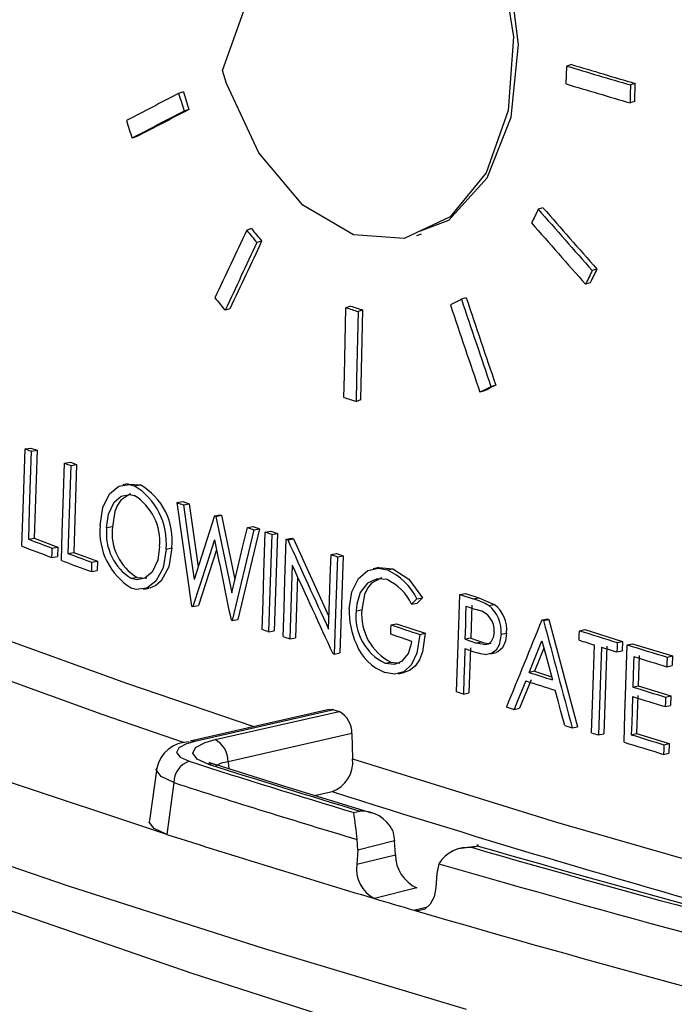
# Model space of a CAD drawing. Extents: x 0.9 to 16.1, y 0.6 to 10.4.
# Drawn here: x 14.3 to 14.4, y 5.2 to 5.3 of the extents above; entities that cross this region are included whole.
import ezdxf

# ---------------------------------------------------------------- set-up
doc = ezdxf.new("R2010")
doc.units = 0
doc.header["$MEASUREMENT"] = 0
doc.linetypes.add('SLD-SOLID', pattern=[0])
doc.layers.add('SLD-0', color=179, linetype='SLD-SOLID')

msp = doc.modelspace()

# ---------------------------------------------------------------- linework, layer by layer
at = {"layer": 'SLD-0', "color": 179, "linetype": 'SLD-SOLID'}
for p, q in [((14.35892587159408, 5.284383431983836), (14.35948592922891, 5.280889108997484)), ((14.35971396349668, 5.280537649670412), (14.35926272038228, 5.283983536715132)), ((14.34630548285302, 5.279357291604937), (14.34726633991699, 5.282063432846424)), ((14.35948592922891, 5.280889108997484), (14.35924584421277, 5.277552218971963)), ((14.3593806442399, 5.277256692147653), (14.35971396349668, 5.280537649670412)), ((14.36187281945357, 5.278752539827236), (14.3618908524791, 5.279565509777808)), ((14.36210510911952, 5.279635120897022), (14.3618908524791, 5.279565509777808)), ((14.3464886655655, 5.278771959830755), (14.34630548285302, 5.279357291604937)), ((14.34795144676157, 5.27563403254918), (14.3464886655655, 5.278771959830755)), ((14.36477853892612, 5.278709951525203), (14.36476941505275, 5.278298743307754)), ((14.36499247648591, 5.278779401866492), (14.36477852830492, 5.278709890964505)), ((14.36497445840572, 5.277966436423699), (14.36499247648591, 5.278779401866492)), ((14.34453556502566, 5.278394514512367), (14.34431874150151, 5.278324069422963)), ((14.36476941505275, 5.278298743307754), (14.36476051062188, 5.277896925650746)), ((14.34478816263087, 5.277598253360807), (14.34457138949051, 5.277527824640906)), ((14.36497445840572, 5.277966436423699), (14.36476051062188, 5.277896925650746)), ((14.35924584421277, 5.277552218971963), (14.35824941299597, 5.274733173891596)), ((14.35828867846383, 5.274497467122006), (14.3593806442399, 5.277256692147653)), ((14.34242869008244, 5.276367524643998), (14.34221148067173, 5.276296954181617)), ((14.34994656135526, 5.273258908078131), (14.34795144676157, 5.27563403254918)), ((14.35654816762513, 5.272583647565729), (14.35828867846383, 5.274497467122006)), ((14.35824941299597, 5.274733173891596), (14.35661961024183, 5.272728423111944)), ((14.35223054056147, 5.271924466124865), (14.34994656135526, 5.273258908078131)), ((14.36081665114114, 5.273148207989511), (14.36060226669895, 5.273078555348018)), ((14.35661961024183, 5.272728423111944), (14.35453879201662, 5.271751891836824)), ((14.35527396735835, 5.272108901738165), (14.35654816762513, 5.272583647565729)), ((14.34761724547643, 5.272201587725896), (14.34740099656501, 5.272131329325894)), ((14.35453879201662, 5.271751891836824), (14.35223054056147, 5.271924466124865)), ((14.3551056027785, 5.271896547152222), (14.35532323545377, 5.271967255131552)), ((14.34807952601404, 5.271637507580051), (14.34786336231576, 5.271567276865425)), ((14.36326026718786, 5.270371005656272), (14.36304617001653, 5.270301446347923)), ((14.36295611585104, 5.269752624409114), (14.3627419937818, 5.269683057011536)), ((14.35210903026564, 5.268691359308894), (14.35189350004048, 5.268621374213208)), ((14.35733838621627, 5.269069872801938), (14.35712359082384, 5.269000086644373)), ((14.34664254512969, 5.268572843856246), (14.34642614497467, 5.268502536317749)), ((14.35182529218172, 5.265562145908794), (14.35189348901524, 5.268621330825077)), ((14.35244806065804, 5.268442746654547), (14.35237989090747, 5.265384021469552)), ((14.35266350836343, 5.26851278420402), (14.35244807233324, 5.268442789905823)), ((14.35257288992021, 5.264447911355776), (14.35266350836343, 5.26851278420402)), ((14.35180285172076, 5.264556491310182), (14.35182529218172, 5.265562145908794)), ((14.35237989090747, 5.265384021469552), (14.35235747315939, 5.264377923318118)), ((14.35867660159622, 5.265113008108373), (14.35846198635256, 5.265043280480421)), ((14.35817602379278, 5.264857532236976), (14.35796134750344, 5.264787784775518)), ((14.35257288992021, 5.264447911355776), (14.3523574627113, 5.264377974255895)), ((14.3373076387787, 5.260387398991404), (14.3373672413841, 5.262221128724561)), ((14.3373672413841, 5.262221128724561), (14.33763279815142, 5.262266220384075)), ((14.33764542492415, 5.2621157465192), (14.33760354571545, 5.260830479601493)), ((14.33763279815142, 5.262266220384075), (14.33791072987425, 5.262160923405292)), ((14.33764542492415, 5.2621157465192), (14.33791072987425, 5.262160923405292)), ((14.33791072987425, 5.262160923405292), (14.33778109470244, 5.258181404282515)), ((14.33909599758264, 5.259742720414777), (14.33915572240068, 5.261576477326253)), ((14.33915572240068, 5.261576477326253), (14.33941974493416, 5.261622127053566)), ((14.33941974493416, 5.261622127053566), (14.33970045354203, 5.261517394015561)), ((14.33943668209743, 5.261471508514319), (14.33939471311434, 5.26018622078132)), ((14.33943668209743, 5.261471508514319), (14.33970045354203, 5.261517394015561)), ((14.33970045354203, 5.261517394015561), (14.33957054077836, 5.257537663625764)), ((14.33760354571545, 5.260830479601493), (14.33755965265325, 5.259483356951365)), ((14.34205601022943, 5.260644766449322), (14.3419242457809, 5.260621416252358)), ((14.33726587948688, 5.2591019539071), (14.3373076387787, 5.260387398991404)), ((14.34119238430863, 5.260189912699905), (14.34160946700602, 5.260536175854098)), ((14.34160946700602, 5.260536175854098), (14.34207702349133, 5.260610476830121)), ((14.3419242457809, 5.260621416252358), (14.34179245643445, 5.260598057966161)), ((14.34205758937775, 5.260627317155156), (14.34257329576231, 5.260600193188377)), ((14.34207702349133, 5.260610476830121), (14.34231199269412, 5.260553439242894)), ((14.34231199269412, 5.260553439242894), (14.34257329576231, 5.260600193188377)), ((14.33939471311434, 5.26018622078132), (14.33935072273741, 5.258839079042104)), ((14.34089255911474, 5.259573281578613), (14.34119238430863, 5.260189912699905)), ((14.3411460023795, 5.25926706569774), (14.3413968840959, 5.259807697420436)), ((14.3413968840959, 5.259807697420436), (14.34171658924688, 5.260083741930268)), ((14.34170449307104, 5.259910847036882), (14.34154805670088, 5.25967655567572)), ((14.34210659351865, 5.260182545878008), (14.34170449307104, 5.259910847036882)), ((14.34171658924688, 5.260083741930268), (14.34210397593857, 5.260163426634003)), ((14.34210397593857, 5.260163426634003), (14.34231140676716, 5.260116920849144)), ((14.34215790543147, 5.260180365730366), (14.34210659351865, 5.260182545878008)), ((14.34424382209068, 5.259797823279245), (14.34450345596402, 5.259845001685975)), ((14.34424382209068, 5.259797823279245), (14.34490933819635, 5.255103436386102)), ((14.34450345596402, 5.259845001685975), (14.34479761873455, 5.259739603618019)), ((14.33755965265325, 5.259483356951365), (14.33751573469313, 5.258136226212004)), ((14.33905414097609, 5.258457256241384), (14.33909599758264, 5.259742720414777)), ((14.34076665214989, 5.258757986683219), (14.34089255911474, 5.259573281578613)), ((14.34142984968361, 5.25938785464365), (14.34132214647177, 5.258696549676225)), ((14.34154805670088, 5.25967655567572), (14.34142984968361, 5.25938785464365)), ((14.34453823667842, 5.259692339984801), (14.34479761873455, 5.259739603618019)), ((14.34453823667842, 5.259692339984801), (14.34472502141489, 5.258373964583537)), ((14.34479761873455, 5.259739603618019), (14.34520271415694, 5.256881186928964)), ((14.33722408848517, 5.257816653007115), (14.33726587948688, 5.2591019539071)), ((14.34105982333098, 5.258650153357298), (14.3411460023795, 5.25926706569774)), ((14.3459488933675, 5.259190270976611), (14.34501813276519, 5.256309362455198)), ((14.3459488933675, 5.259190270976611), (14.34620706534963, 5.259237949522397)), ((14.34600766052679, 5.259169049085057), (14.34626577291465, 5.259216891987818)), ((14.34600766052679, 5.259169049085057), (14.34672475407433, 5.255705069980155)), ((14.34620706534963, 5.259237949522397), (14.34626577291465, 5.259216891987818)), ((14.34626577291465, 5.259216891987818), (14.34686785661278, 5.256305873139953)), ((14.3390122850979, 5.257171942615341), (14.33905414097609, 5.258457256241384)), ((14.33935072273741, 5.258839079042104), (14.33930675725839, 5.25749194539212)), ((14.34132214647177, 5.258696549676225), (14.34105982333098, 5.258650153357298)), ((14.34772790653265, 5.258564341144916), (14.34674911984017, 5.254452426655724)), ((14.34798455253079, 5.258612534502575), (14.3470065031675, 5.254500519196508)), ((14.34721519464057, 5.257763107349611), (14.34743110136055, 5.258668164492881)), ((14.34743110136055, 5.258668164492881), (14.3476880036744, 5.258716422308214)), ((14.34743110136055, 5.258668164492881), (14.34772790653265, 5.258564341144916)), ((14.3476880036744, 5.258716422308214), (14.34798455253079, 5.258612534502575)), ((14.34772790653265, 5.258564341144916), (14.34798455253079, 5.258612534502575)), ((14.34818501150422, 5.256613792297606), (14.34824528023204, 5.258447659106786)), ((14.34824528023204, 5.258447659106786), (14.3485015024975, 5.258496155339823)), ((14.34853739507035, 5.25834590329548), (14.34824528023204, 5.258447659106786)), ((14.3485015024975, 5.258496155339823), (14.34879334062067, 5.258394476665861)), ((14.33751573469313, 5.258136226212004), (14.33778109470244, 5.258181404282515)), ((14.33778109470244, 5.258181404282515), (14.33884500162879, 5.257780823162144)), ((14.34472502141489, 5.258373964583537), (14.34487148468394, 5.257341650201099)), ((14.3459451105675, 5.25810640788607), (14.34559319940789, 5.257023884416109)), ((14.34853739507035, 5.25834590329548), (14.34849510767775, 5.257060495408418)), ((14.34853739507035, 5.25834590329548), (14.34879334062067, 5.258394476665861)), ((14.34879334062067, 5.258394476665861), (14.34864849787253, 5.253989629404265)), ((14.34913547624241, 5.256298460694695), (14.34919583097446, 5.258132349182268)), ((14.34919583097446, 5.258132349182268), (14.34945120806922, 5.258180957131177)), ((14.34925969450101, 5.258110878655757), (14.34951502863075, 5.258159510229724)), ((14.34945120806922, 5.258180957131177), (14.34951502863075, 5.258159510229724)), ((14.34951502863075, 5.258159510229724), (14.35112755865126, 5.254629928942705)), ((14.33857382593204, 5.257522840560712), (14.3385670527527, 5.25731020103749)), ((14.33857720347874, 5.257629080140929), (14.33857382593204, 5.257522840560712)), ((14.33858057348512, 5.257735321447346), (14.33857720347874, 5.257629080140929)), ((14.33858057348512, 5.257735321447346), (14.33884500162879, 5.257780823162144)), ((14.33884500162879, 5.257780823162144), (14.3388314740844, 5.257355855025839)), ((14.33930675725839, 5.25749194539212), (14.33957054077836, 5.257537663625764)), ((14.33957054077836, 5.257537663625764), (14.34064502951295, 5.257138950359376)), ((14.34345837107816, 5.257798145940757), (14.34337173761632, 5.257181060880948)), ((14.34375343566902, 5.257691838175541), (14.34361734675583, 5.256843921382194)), ((14.34375343566902, 5.257691838175541), (14.34401344422638, 5.257739040152768)), ((14.34401344422638, 5.257739040152768), (14.34387643905979, 5.25688792184913)), ((14.34603926564637, 5.257648724715724), (14.34522270333601, 5.255131863722939)), ((14.34699941618035, 5.256858089789401), (14.34721519464057, 5.257763107349611)), ((14.3385670527527, 5.25731020103749), (14.3388314740844, 5.257355855025839)), ((14.34038216804135, 5.257092896939811), (14.34037879049465, 5.256986657359595)), ((14.34038216804135, 5.257092896939811), (14.34064502951295, 5.257138950359376)), ((14.34064502951295, 5.257138950359376), (14.34063147707064, 5.256713974133839)), ((14.34337173761632, 5.257181060880948), (14.34312333999324, 5.256648866083414)), ((14.34487148468394, 5.257341650201099), (14.34501813276519, 5.256309362455198)), ((14.35118586636058, 5.25639515240189), (14.3512203531015, 5.257438395397122)), ((14.3512203531015, 5.257438395397122), (14.35147397873081, 5.257487720491338)), ((14.3512203531015, 5.257438395397122), (14.35151303421669, 5.257339483563664)), ((14.35151303421669, 5.257339483563664), (14.35147062461145, 5.256054048498282)), ((14.35147397873081, 5.257487720491338), (14.3517664155691, 5.257388892158255)), ((14.35151303421669, 5.257339483563664), (14.3517664155691, 5.257388892158255)), ((14.3517664155691, 5.257388892158255), (14.35162111568031, 5.252983791999053)), ((14.34037538805003, 5.256880409690145), (14.34036860733037, 5.256667771893126)), ((14.34036860733037, 5.256667771893126), (14.34063147707064, 5.256713974133839)), ((14.34037879049465, 5.256986657359595), (14.34037538805003, 5.256880409690145)), ((14.34312333999324, 5.256648866083414), (14.34279573343157, 5.256370530682634)), ((14.34361734675583, 5.256843921382194), (14.34329014329244, 5.256238182661662)), ((14.34387643905979, 5.25688792184913), (14.34352479763598, 5.256255375834988)), ((14.34559319940789, 5.257023884416109), (14.34527832470782, 5.256054041848282)), ((14.34672475407433, 5.255705069980155), (14.34699941618035, 5.256858089789401)), ((14.34849510767775, 5.257060495408418), (14.34845284518306, 5.25577509561059)), ((14.34946395769346, 5.256952347457164), (14.34935431351736, 5.253622710877146)), ((14.35246764496762, 5.256357114516148), (14.35288848921344, 5.256713609738226)), ((14.35288848921344, 5.256713609738226), (14.35337463142098, 5.256817510783676)), ((14.3532605089996, 5.256822690519983), (14.35313358940093, 5.25679770720842)), ((14.35338740819885, 5.256847815426564), (14.3532605089996, 5.256822690519983)), ((14.35337463142098, 5.256817510783676), (14.35376058059614, 5.256744574095737)), ((14.353387328389, 5.256847244630126), (14.35401203483403, 5.256794603121892)), ((14.35376058059614, 5.256744574095737), (14.35401203483403, 5.256794603121892)), ((14.35401203483403, 5.256794603121892), (14.35475010424837, 5.256326137443999)), ((14.3424500411881, 5.256396515551988), (14.34218872753776, 5.25634991474316)), ((14.34242080716163, 5.256298310224143), (14.34218872753776, 5.25634991474316)), ((14.34279573343157, 5.256370530682634), (14.34242080716163, 5.256298310224143)), ((14.3424500411881, 5.256396515551988), (14.34288395693952, 5.256368998535296)), ((14.34329014329244, 5.256238182661662), (14.34288693363032, 5.25591993391499)), ((14.34352479763598, 5.256255375834988), (14.34328441353701, 5.256041948484997)), ((14.34814272715344, 5.255328233000092), (14.34818501150422, 5.256613792297606)), ((14.34909315568323, 5.255012895897252), (14.34913547624241, 5.256298460694695)), ((14.34970048367451, 5.256436116085947), (14.34960946895619, 5.253671397147822)), ((14.35115140378924, 5.255351766948539), (14.35118586636058, 5.25639515240189)), ((14.35216660892907, 5.255749050928636), (14.35246764496762, 5.256357114516148)), ((14.35331661443177, 5.256346367018811), (14.35287310757057, 5.256149001642458)), ((14.35350275611433, 5.256383500681902), (14.35305681560546, 5.256138174359188)), ((14.3537556455232, 5.256304273729994), (14.35331661443177, 5.256346367018811)), ((14.35352376589874, 5.2563821595446), (14.35350275611433, 5.256383500681902)), ((14.35475010424837, 5.256326137443999), (14.35536024287863, 5.255486600253916)), ((14.34239103933802, 5.25586247890351), (14.34218421534665, 5.255918121093569)), ((14.34288693363032, 5.25591993391499), (14.34239103933802, 5.25586247890351)), ((14.34271570766083, 5.255865625542255), (14.34284679583112, 5.255889213293822)), ((14.34284679583112, 5.255889213293822), (14.34297788327306, 5.255912650498038)), ((14.34302412032985, 5.255923475398047), (14.34297685129343, 5.255926768165978)), ((14.34328441353701, 5.256041948484997), (14.34302412032985, 5.255923475398047)), ((14.34527832470782, 5.256054041848282), (14.34496377967237, 5.255084439993783)), ((14.34845284518306, 5.25577509561059), (14.34839251839074, 5.253941063801796)), ((14.35147062461145, 5.256054048498282), (14.3514282150062, 5.254768613432899)), ((14.35204534487372, 5.25498376589128), (14.35216660892907, 5.255749050928636)), ((14.35287310757057, 5.256149001642458), (14.35254691360312, 5.255719632990802)), ((14.35287861528046, 5.255914151557902), (14.35274124904134, 5.255631045512014)), ((14.35305681560546, 5.256138174359188), (14.35287861528046, 5.255914151557902)), ((14.34810046465875, 5.254042833202265), (14.34814272715344, 5.255328233000092)), ((14.35110894295031, 5.254066206687052), (14.35115140378924, 5.255351766948539)), ((14.35254691360312, 5.255719632990802), (14.35238622305435, 5.255191977774611)), ((14.35274124904134, 5.255631045512014), (14.35261005521382, 5.254937043793158)), ((14.35498786071608, 5.255313403115854), (14.35486590667171, 5.255190580225762)), ((14.35504891841433, 5.255374878343365), (14.35498786071608, 5.255313403115854)), ((14.35510997988275, 5.255436352707777), (14.35504891841433, 5.255374878343365)), ((14.35510997988275, 5.255436352707777), (14.35536024287863, 5.255486600253916)), ((14.35536024287863, 5.255486600253916), (14.3551163830183, 5.255240915854634)), ((14.35699383063156, 5.253792657297888), (14.35705469534193, 5.255626663451076)), ((14.35705469534193, 5.255626663451076), (14.35730330788306, 5.255677577440006)), ((14.35705469534193, 5.255626663451076), (14.35727657582504, 5.255554134390663)), ((14.35727657582504, 5.255554134390663), (14.35746898447974, 5.255491423404958)), ((14.35730330788306, 5.255677577440006), (14.35790963033741, 5.255479521218751)), ((14.35746898447974, 5.255491423404958), (14.35766154328681, 5.255428596276353)), ((14.35766154328681, 5.255428596276353), (14.35790963033741, 5.255479521218751)), ((14.35790963033741, 5.255479521218751), (14.35861209404621, 5.255184585930195)), ((14.34496377967237, 5.255084439993783), (14.34522270333601, 5.255131863722939)), ((14.3490508607503, 5.253727489736392), (14.34909315568323, 5.255012895897252)), ((14.35238622305435, 5.255191977774611), (14.35235742931309, 5.254887379518832)), ((14.35235742931309, 5.254887379518832), (14.35261005521382, 5.254937043793158)), ((14.35486590667171, 5.255190580225762), (14.3551163830183, 5.255240915854634)), ((14.35733026322947, 5.254671832195014), (14.35734436436656, 5.255098903118205)), ((14.35759272813229, 5.25514975092326), (14.35754335264526, 5.253652897618458)), ((14.35836460111397, 5.255133469820204), (14.35861209404621, 5.255184585930195)), ((14.33364630256973, 5.254627546360386), (14.34195268832285, 5.251618774306396)), ((14.34674911984017, 5.254452426655724), (14.3470065031675, 5.254500519196508)), ((14.3514282150062, 5.254768613432899), (14.35136770112477, 5.252934541719727)), ((14.35731619076047, 5.25424476849795), (14.35733026322947, 5.254671832195014)), ((14.3607653817685, 5.254474568769125), (14.36101078313689, 5.254526452304766)), ((14.36084133586344, 5.254450363729463), (14.36108669049664, 5.254502271753299)), ((14.36101078313689, 5.254526452304766), (14.36108669049664, 5.254502271753299)), ((14.36108669049664, 5.254502271753299), (14.36238440388042, 5.249640176254383)), ((14.34839251839074, 5.253941063801796), (14.34864849787253, 5.253989629404265)), ((14.35392910183901, 5.25393501062212), (14.35393253672186, 5.2540412646546)), ((14.35393253672186, 5.2540412646546), (14.35393940271742, 5.254253773582659)), ((14.35393940271742, 5.254253773582659), (14.35419064737476, 5.254303713662984)), ((14.35419064737476, 5.254303713662984), (14.3554870468023, 5.253872807193242)), ((14.35729497756904, 5.25360205240271), (14.35731619076047, 5.25424476849795)), ((14.36245852205757, 5.253777776862055), (14.36246580852472, 5.253992025679063)), ((14.36246580852472, 5.253992025679063), (14.36270976455693, 5.254044199693428)), ((14.36270976455693, 5.254044199693428), (14.36442191539564, 5.253509789931201)), ((14.34935431351736, 5.253622710877146), (14.34960946895619, 5.253671397147822)), ((14.35392566622781, 5.25382860604229), (14.35392910183901, 5.25393501062212)), ((14.35416504439563, 5.253748899753746), (14.35392566622781, 5.25382860604229)), ((14.35440467003055, 5.253669096411389), (14.35416504439563, 5.253748899753746)), ((14.35488471041915, 5.253509681379804), (14.35440467003055, 5.253669096411389)), ((14.35486838491376, 5.25340824887799), (14.35488471041915, 5.253509681379804)), ((14.35523689612761, 5.253822506355272), (14.3551085990444, 5.25296688806208)), ((14.35523689612761, 5.253822506355272), (14.3554870468023, 5.253872807193242)), ((14.3554870468023, 5.253872807193242), (14.35536379764837, 5.253033884556509)), ((14.35695117660104, 5.252507167875864), (14.35699383063156, 5.253792657297888)), ((14.35754335264526, 5.253652897618458), (14.35729497756904, 5.25360205240271)), ((14.35729497756904, 5.25360205240271), (14.3578107303666, 5.253424613074392)), ((14.35754335264526, 5.253652897618458), (14.35805864626662, 5.253475590987297)), ((14.35856555884318, 5.253680130953923), (14.35847587431833, 5.253498720693149)), ((14.35860690001381, 5.253936087078455), (14.35856555884318, 5.253680130953923)), ((14.35892362212607, 5.253833940692646), (14.35883944822702, 5.253352309750684)), ((14.35892362212607, 5.253833940692646), (14.35917059178933, 5.253885204172518)), ((14.35912183975743, 5.253516260148769), (14.35898771195143, 5.253215873880704)), ((14.35917059178933, 5.253885204172518), (14.35912183975743, 5.253516260148769)), ((14.36058596148785, 5.253074192544192), (14.36077193535414, 5.253528390969584)), ((14.36077193535414, 5.253528390969584), (14.36094424099362, 5.252885584825301)), ((14.36245123182029, 5.253563528908141), (14.36245487693893, 5.253670652885099)), ((14.36245487693893, 5.253670652885099), (14.36245852205757, 5.253777776862055)), ((14.36417943640948, 5.253457181253792), (14.36442191539564, 5.253509789931201)), ((14.36442191539564, 5.253509789931201), (14.36440733869122, 5.25308129316028)), ((14.34085352820674, 5.250194757020552), (14.33252537607688, 5.253212979707284)), ((14.35472551039285, 5.252965441456698), (14.35486838491376, 5.25340824887799)), ((14.35728044509065, 5.253170860231716), (14.35725917008338, 5.25252817207704)), ((14.3575288277072, 5.253221703721262), (14.35746099703013, 5.251173060161796)), ((14.35805864626662, 5.253475590987297), (14.3578107303666, 5.253424613074392)), ((14.3581937273236, 5.253349584661732), (14.3578107303666, 5.253424613074392)), ((14.35834342751747, 5.253384218154947), (14.3581937273236, 5.253349584661732)), ((14.35847587431833, 5.253498720693149), (14.35834342751747, 5.253384218154947)), ((14.35870088663389, 5.253114121400664), (14.35850884212389, 5.252969909569707)), ((14.35883944822702, 5.253352309750684), (14.35870088663389, 5.253114121400664)), ((14.35898771195143, 5.253215873880704), (14.35877733275777, 5.253031363170934)), ((14.36040011588129, 5.252620033701859), (14.36058596148785, 5.253074192544192)), ((14.3608607419025, 5.253197043113896), (14.36043367637426, 5.252152524998861)), ((14.36310387596957, 5.251999648511307), (14.36314872604699, 5.253345295067315)), ((14.36346702748139, 5.253245766539412), (14.36342415539791, 5.251960024641962)), ((14.36371010663301, 5.25329819645397), (14.36357755397385, 5.249321307676349)), ((14.36417214617219, 5.253242933299882), (14.36416483103698, 5.25302867725674)), ((14.36416483103698, 5.25302867725674), (14.36440733869122, 5.25308129316028)), ((14.36417579129083, 5.253350057276837), (14.36417214617219, 5.253242933299882)), ((14.36417943640948, 5.253457181253792), (14.36417579129083, 5.253350057276837)), ((14.36457180074735, 5.251514082224155), (14.36463313545745, 5.253348201406133)), ((14.36463313545745, 5.253348201406133), (14.36487525252676, 5.253401085018353)), ((14.36487525252676, 5.253401085018353), (14.36667928311436, 5.252846109839127)), ((14.35136770112477, 5.252934541719727), (14.35162111568031, 5.252983791999053)), ((14.35411320283137, 5.252474918854802), (14.35445733997388, 5.252630941800484)), ((14.35445733997388, 5.252630941800484), (14.35472551039285, 5.252965441456698)), ((14.3551085990444, 5.25296688806208), (14.35486717514162, 5.252459985895775)), ((14.35522091777124, 5.252677909262552), (14.35502265250359, 5.25239291928839)), ((14.35536379764837, 5.253033884556509), (14.35522091777124, 5.252677909262552)), ((14.35850884212389, 5.252969909569707), (14.35827691261331, 5.252920460275494)), ((14.35844750540355, 5.252946856536171), (14.35857185546673, 5.252972621137479)), ((14.35857185546673, 5.252972621137479), (14.35869623042782, 5.252998393828019)), ((14.35877733275777, 5.253031363170934), (14.35869433597417, 5.253011790868028)), ((14.36018782409834, 5.252100922981525), (14.36040011588129, 5.252620033701859)), ((14.36094424099362, 5.252885584825301), (14.3610945232398, 5.252325495064265)), ((14.36493229076277, 5.252817051283929), (14.36492082216291, 5.25247280918598)), ((14.36517411375935, 5.252870002218064), (14.3651282876991, 5.251492748910016)), ((14.36643503438242, 5.252684289035681), (14.36643135708246, 5.252575651495975)), ((14.36643874035046, 5.252792933801517), (14.36643503438242, 5.252684289035681)), ((14.36643874035046, 5.252792933801517), (14.36667928311436, 5.252846109839127)), ((14.36667928311436, 5.252846109839127), (14.36666451962018, 5.252411393817587)), ((14.35367368962019, 5.252520339769346), (14.35392512427893, 5.252570222563657)), ((14.35367368962019, 5.252520339769346), (14.35411320283137, 5.252474918854802)), ((14.35392512427893, 5.252570222563657), (14.35433165398845, 5.252520285226722)), ((14.35486717514162, 5.252459985895775), (14.35451069963411, 5.252134609189715)), ((14.35477972548168, 5.252195102993725), (14.35451136984343, 5.252096654780922)), ((14.35502265250359, 5.25239291928839), (14.35477972548168, 5.252195102993725)), ((14.35690852184218, 5.251221527906489), (14.35695117660104, 5.252507167875864)), ((14.35725917008338, 5.25252817207704), (14.3572358824589, 5.251825121258721)), ((14.3610945232398, 5.252325495064265), (14.36124495563836, 5.251765289160328)), ((14.36492082216291, 5.25247280918598), (14.36490364002671, 5.25195637971771)), ((14.36643135708246, 5.252575651495975), (14.36642397308611, 5.252358218643081)), ((14.36642397308611, 5.252358218643081), (14.36666451962018, 5.252411393817587)), ((14.35409010676219, 5.252027851586917), (14.35365221062551, 5.252102964320953)), ((14.35451069963411, 5.252134609189715), (14.35409010676219, 5.252027851586917)), ((14.3542596675981, 5.252044649472344), (14.35451179760321, 5.252094843842722)), ((14.3572358824589, 5.251825121258721), (14.35721259933292, 5.251122220124656)), ((14.36028151287146, 5.25177216917064), (14.35975221514465, 5.250476170605195)), ((14.36043367637426, 5.252152524998861), (14.36018782409834, 5.252100922981525)), ((14.36043367637426, 5.252152524998861), (14.36120686187022, 5.251907125508384)), ((14.36305902212198, 5.2506540028184), (14.36310387596957, 5.251999648511307)), ((14.36342415539791, 5.251960024641962), (14.3633792985085, 5.250614530359509)), ((14.36490364002671, 5.25195637971771), (14.36488645412035, 5.251439951112541)), ((14.34195268832285, 5.251618774306396), (14.34772881180866, 5.24964874795146)), ((14.36003552037117, 5.251720448540702), (14.35982331994884, 5.251201605510305)), ((14.36149930291545, 5.25081545328771), (14.36136778560314, 5.251296450945661)), ((14.36452879892972, 5.250228506951662), (14.36457180074735, 5.251514082224155)), ((14.36488645412035, 5.251439951112541), (14.3651282876991, 5.251492748910016)), ((14.3651282876991, 5.251492748910016), (14.36660525447263, 5.251038126227019)), ((14.35721259933292, 5.251122220124656), (14.35690852184218, 5.251221527906489)), ((14.35721259933292, 5.251122220124656), (14.35746099703013, 5.251173060161796)), ((14.35982331994884, 5.251201605510305), (14.35966451792136, 5.250813154210332)), ((14.36487178280008, 5.251008872495141), (14.36485042931007, 5.250365968858794)), ((14.36511362014898, 5.251061669429517), (14.36505619543539, 5.249333065077948)), ((14.36636100788917, 5.250877072291275), (14.36635733495925, 5.25076933803568)), ((14.36636468458926, 5.250984805683766), (14.36636100788917, 5.250877072291275)), ((14.36636468458926, 5.250984805683766), (14.36660525447263, 5.251038126227019)), ((14.36660525447263, 5.251038126227019), (14.36659056129627, 5.250606888109936)), ((14.35113991095786, 5.250424428402207), (14.34484048949937, 5.248991839926132)), ((14.35134903152327, 5.25041293321741), (14.34504847715767, 5.248980068057397)), ((14.35114211507394, 5.25041300248911), (14.35126935170168, 5.250430797045386)), ((14.35126935170168, 5.250430797045386), (14.35134903152327, 5.25041293321741)), ((14.35134903152327, 5.25041293321741), (14.35158723491466, 5.250335939002611)), ((14.35966451792136, 5.250813154210332), (14.35950579058763, 5.250424727178057)), ((14.35950579058763, 5.250424727178057), (14.35975221514465, 5.250476170605195)), ((14.36163091377232, 5.250334475581949), (14.36149930291545, 5.25081545328771)), ((14.36301614699668, 5.249368412331402), (14.36305902212198, 5.2506540028184)), ((14.3633792985085, 5.250614530359509), (14.36333441599284, 5.24926887744047)), ((14.36635733495925, 5.25076933803568), (14.36635000949882, 5.250553727929471)), ((14.36635000949882, 5.250553727929471), (14.36659056129627, 5.250606888109936)), ((14.3445877813593, 5.248909656596313), (14.34085352820674, 5.250194757020552)), ((14.34596830555048, 5.249058112927228), (14.35158723491466, 5.250335939002611)), ((14.36180663731148, 5.249692861018009), (14.36163091377232, 5.250334475581949)), ((14.36448579334194, 5.24894293254227), (14.36452879892972, 5.250228506951662)), ((14.36485042931007, 5.250365968858794), (14.364832373709, 5.249823116182772)), ((14.36180663731148, 5.249692861018009), (14.36214026538713, 5.24958805779983)), ((14.36214026538713, 5.24958805779983), (14.36238440388042, 5.249640176254383)), ((14.364832373709, 5.249823116182772), (14.36481431810792, 5.249280263506747)), ((14.34551841932896, 5.248928895652528), (14.34596830555048, 5.249058112927228)), ((14.3521616142132, 5.24933347582177), (14.34655824844748, 5.248059176344039)), ((14.3521616142132, 5.249333475821766), (14.35219932713854, 5.24818647249833)), ((14.36333441599284, 5.24926887744047), (14.36357755397385, 5.249321307676349)), ((14.36481431810792, 5.249280263506747), (14.36505619543539, 5.249333065077948)), ((14.36505619543539, 5.249333065077948), (14.36653304753662, 5.248878413490426)), ((14.34432689432321, 5.248686289481994), (14.34422233048129, 5.248474199227026)), ((14.34468357557195, 5.248875521476527), (14.34432689432321, 5.248686289481994)), ((14.34504847715767, 5.248980068057397), (14.34468357557195, 5.248875521476527)), ((14.3449384888599, 5.249000394897758), (14.34484048949937, 5.248991839926132)), ((14.34504847715767, 5.248980068057397), (14.3449384888599, 5.249000394897758)), ((14.34495878359208, 5.248438033917037), (14.34508441983051, 5.248697340137348)), ((14.34508441983051, 5.248697340137348), (14.34551841932896, 5.248928895652528)), ((14.36628507771944, 5.248608266599196), (14.36627772080603, 5.248391293477589)), ((14.36628877918898, 5.248716761680782), (14.36628507771944, 5.248608266599196)), ((14.36629245503227, 5.248825098125782), (14.36628877918898, 5.248716761680782)), ((14.36629245503227, 5.248825098125782), (14.36653304753662, 5.248878413490426)), ((14.36653304753662, 5.248878413490426), (14.36651831258205, 5.248444458294879)), ((14.34422233048129, 5.248474199227026), (14.34438400633732, 5.248262658241423)), ((14.34438400633732, 5.248262658241423), (14.34479350726677, 5.248076538244721)), ((14.3451585445136, 5.24817959212433), (14.34495878359208, 5.248438033917037)), ((14.34566093000459, 5.24795240696985), (14.3451585445136, 5.24817959212433)), ((14.3521993188338, 5.248186520507682), (14.36142589831546, 5.245326046813418)), ((14.36627772080603, 5.248391293477589), (14.36651831258205, 5.248444458294879)), ((14.3433261523453, 5.24776306737705), (14.34300679969116, 5.245389794413468)), ((14.34330743703341, 5.247693574125245), (14.3433407642238, 5.24776082225232)), ((14.34913074816836, 5.246938964469599), (14.3459352769769, 5.24794377211522)), ((14.34624959802754, 5.247986495831234), (14.34595199444963, 5.247842516007581)), ((14.34655824844748, 5.248059176344039), (14.34624959802754, 5.247986495831234)), ((14.34655824844748, 5.248059176344039), (14.34659825075019, 5.24773536792425)), ((14.34378197101496, 5.244768035088868), (14.33498384113824, 5.247683152101883)), ((14.3435306533025, 5.247389714946566), (14.34330743703341, 5.247693574125245)), ((14.34409658427143, 5.247110191274739), (14.3435306533025, 5.247389714946566)), ((14.34409658427143, 5.247110191274739), (14.34378198025288, 5.244767984611279)), ((14.35307343172182, 5.245734498346403), (14.34913074816836, 5.246938964469599)), ((14.35047943533566, 5.246526963049446), (14.35126806155488, 5.246706258361721)), ((14.35225242712471, 5.245757590713135), (14.35252105359332, 5.245824401762515)), ((14.33932797017244, 5.2424238365109), (14.33084101284431, 5.245333463382448)), ((14.3429898013416, 5.245320464492312), (14.34302281212674, 5.245387175435557)), ((14.34321377228789, 5.245026626913537), (14.3429898013416, 5.245320464492312)), ((14.36142589831546, 5.245326046813418), (14.37101812292962, 5.242555650185141)), ((14.34378197101496, 5.244768035088868), (14.34321377228789, 5.245026626913537)), ((14.35401340758895, 5.244934923897752), (14.35410140676888, 5.244468619960238)), ((14.35243267638435, 5.244053576454878), (14.35240533601616, 5.244534954289591)), ((14.35410140676888, 5.244468619960238), (14.35243267638435, 5.244053576454878)), ((14.35414038240653, 5.243847528606841), (14.35410140676888, 5.244468619960238)), ((14.3578870984284, 5.244233625477789), (14.35700990662708, 5.244106413109392)), ((14.3578870984284, 5.244233625477789), (14.35761845955856, 5.244166784095436)), ((14.35784780842681, 5.244300913523148), (14.35785633535687, 5.244313647056354)), ((14.35785633535687, 5.244313647056354), (14.35788660802312, 5.244235855673388)), ((14.35788660802312, 5.244235855673388), (14.3578870984284, 5.244233625477789)), ((14.35243267638435, 5.244053576454878), (14.35238761487105, 5.243411583615117)), ((14.35238761487105, 5.243411583615117), (14.35414038240653, 5.243847528606841)), ((14.3561033249068, 5.243438659991282), (14.35601003963956, 5.242993041406156)), ((14.35601003963956, 5.242993041406156), (14.35596497812626, 5.242351048566396)), ((14.34816866720818, 5.239592643967196), (14.33932797017244, 5.2424238365109)), ((14.35510785199745, 5.2423393113508), (14.35318707589923, 5.241861525753367)), ((14.35588395771889, 5.241939791740668), (14.35570983709945, 5.241604853048308)), ((14.35596497812626, 5.242351048566396), (14.35588395771889, 5.241939791740668)), ((14.35497575806024, 5.241331258596655), (14.35556800421533, 5.2414786159272)), ((14.35570983709945, 5.241604853048308), (14.35546265682271, 5.241384805934208)), ((14.34493414982878, 5.238470106999917), (14.33654961416307, 5.241357596500116)), ((14.35517133770242, 5.241304511163966), (14.35497576534298, 5.241331313496183)), ((14.35546265682271, 5.241384805934208), (14.35517133770242, 5.241304511163966)), ((14.35735287874025, 5.236843136683914), (14.34816866720818, 5.239592643967196)), ((14.3536735670004, 5.235660969694576), (14.34493414982878, 5.238470106999917))]:
    msp.add_line(p, q, dxfattribs=at)
for centre, radius, start, end in [((14.5083849745596, 5.768681325727105), 0.5105827610609793, 253.3266165120973, 253.6645885494258), ((14.50798987871322, 5.766580283324559), 0.5083285306903054, 253.3222151844622, 253.6616543832779), ((14.50793732413856, 5.766418328561744), 0.5090704872912207, 253.326114511163, 253.6650905503896), ((14.49083949261932, 5.698396793348738), 0.4515450157273748, 252.1073185661173, 252.1812350217082), ((14.50949988812366, 5.757098660058446), 0.5132736874367219, 252.1177904400603, 252.1828268338134), ((14.48948116241094, 5.691226445588574), 0.448333098397194, 252.1160927626882, 252.1905550363509), ((14.23881524068109, 5.001647817644263), 0.2785874140910116, 69.22159099511124, 69.28277133953743), ((14.37389183344194, 5.354122716957892), 0.09885041163408209, 249.4269834075753, 249.600828054513), ((14.3407578213306, 5.257976731840479), 0.003009131048136956, 354.5673056202573, 58.90322681089898), ((14.34113510729163, 5.258083264882432), 0.002898847042267858, 353.1802988489738, 60.25608443959306), ((14.34102624448821, 5.258038169111056), 0.002443941667030433, 354.3638101797942, 58.27408883281659), ((14.38756931468104, 5.380260061010969), 0.1280165966878199, 250.2183524550935, 250.3583243075595), ((14.34227808373257, 5.248933172647567), 0.0108941686010272, 69.98012052323031, 70.30873079185692), ((14.34375819433943, 5.258477529437108), 0.00300465987071927, 174.6441718085219, 238.4094124016118), ((14.34346213338829, 5.258402012463645), 0.002415091616189354, 174.1026831670942, 238.178801582676), ((14.34366269957263, 5.258417747614377), 0.002357099787367727, 173.2070478888205, 239.0379287431294), ((14.46796936860506, 5.603018100895046), 0.3687297900708869, 249.2805756475961, 249.4573761251821), ((17.76422089845419, 5.960604521365526), 3.48971531238504, 191.6132985573992, 191.674235192112), ((14.3499995931068, 5.260417403416466), 0.002422293627661439, 250.6208043631164, 252.2145369805642), ((15.32076821321982, 5.699845360454167), 1.067219824756326, 204.4507826176833, 204.6895484773544), ((14.47894435031221, 5.631584030096958), 0.3997332670531032, 249.2349247723073, 249.4406516795018), ((14.47477526090209, 5.620325603280277), 0.3877011308386317, 249.5020229667739, 249.7158650708746), ((14.46599810567497, 5.597268650204066), 0.3626277800947904, 249.5512000116208, 249.7324375290329), ((15.32733316848033, 5.704054349270143), 1.075234110987045, 204.5708582329943, 204.8051968771373), ((14.35258564986075, 5.254182613601664), 0.002818528659811386, 26.41184995112897, 65.36352081463956), ((14.35280752589041, 5.254248809723641), 0.002263595175711704, 24.58550553774436, 65.23763893130769), ((14.35673115842793, 5.252227225120528), 0.003333825619764408, 60.66201819071046, 73.79503962336425), ((14.34425433219322, 5.253138754797472), 0.002070991696949622, 69.9668277588192, 71.5621079277698), ((14.35558550297913, 5.254856170021038), 0.003542456791175382, 177.9358148919525, 204.7040706911564), ((14.35468711176059, 5.254633374214453), 0.00234348863894173, 173.7776190892577, 244.3773852633024), ((14.35504060780668, 5.254738769349202), 0.002438626388317196, 175.3363734984434, 242.7790641395798), ((14.45888349258402, 5.566137403152537), 0.3271928224499578, 251.9206269198716, 252.0198357925911), ((14.35767620050315, 5.254012893658476), 0.0009338633892994838, 355.2823191924479, 77.20065297098495), ((14.35742033791284, 5.253957272103167), 0.001508334864207925, 355.3098829150204, 51.24215740593366), ((14.35768947736607, 5.254018311534466), 0.001487083556696404, 354.8646391462153, 51.65317367813226), ((14.34386652464964, 5.246158034137877), 0.008781019432422535, 70.835849888874, 71.2149151744627), ((16.72081588420466, 4.29235933080077), 2.548627886761827, 157.8208880411294, 157.9165203361466), ((14.35467511673056, 5.235232376634285), 0.02018299498058984, 72.21081573391476, 72.43711958932822), ((16.97381477031388, 5.949882483617222), 2.703933431598359, 194.9035558121707, 195.0102001377876), ((14.33090636092001, 5.204229939164563), 0.05269688430818271, 70.62040100451566, 70.95666954400508), ((14.50697143223063, 5.712492417761466), 0.4831164011661844, 251.5328940810749, 251.6950495027394), ((14.5276073207878, 5.780088582934082), 0.5514066617552975, 252.5729464486419, 252.7594781312094), ((14.39523424246363, 5.386988569096765), 0.1410369455808324, 250.8855677214397, 251.0159863166866), ((14.51026097403515, 5.7247525037782), 0.4938286848014413, 252.5836067218251, 252.6684011838155), ((14.35447264731329, 5.254216311855551), 0.002267014371514142, 201.7659873013685, 248.7829590293072), ((14.29798984436252, 5.071652124764345), 0.1909566093655202, 71.84248490327539, 71.91108487684909), ((14.35855891357177, 5.255928911187478), 0.003021638864985049, 249.439676757806, 264.6449549361072), ((14.35836189655125, 5.254188008545538), 0.0007742735385009024, 246.9423069234918, 278.3807480709896), ((14.5157448493864, 5.741491779782764), 0.511441789935237, 252.6779530898018, 252.759822279341), ((14.52405956074715, 5.768553600801123), 0.5393082501189882, 252.8057124492477, 253.0064046687798), ((14.34816772171077, 5.243351304109313), 0.01010338118392115, 71.53510173001389, 71.93480325862829), ((14.54402028368908, 5.832384736587323), 0.6066063064775268, 252.8287085654765, 252.9761171229177), ((14.54801656316761, 5.841864478122628), 0.6189512793370928, 252.3342889126228, 252.4369604474741), ((14.50543336177245, 5.706277594270246), 0.4772449381794869, 252.2622398978296, 252.4300901605629), ((14.54717471038898, 5.840851326553421), 0.6169560582995887, 252.8146417975231, 252.958282788202), ((14.49665792778804, 5.676398204311531), 0.4453354596638152, 252.7869537471127, 252.9859497574843), ((14.45964884740083, 5.565134152712905), 0.3302584659753128, 252.2860590243468, 252.3485136024208), ((14.3510507254012, 5.249362746038324), 0.001111281694155432, 358.490693287645, 61.13258317430424), ((14.34545622505768, 5.248081993080445), 0.001102286889329756, 358.8138945533979, 62.31812727685055), ((14.4150062532897, 5.415051396574121), 0.1736485600859756, 252.5785249615998, 252.6885542976229), ((14.54980882720278, 5.847417103292506), 0.6260915647923578, 252.8139674097992, 252.9555048426054), ((14.3448068402038, 5.24744922568386), 0.001509305805485004, 90.30156983601665, 168.1333574777804), ((14.51419730310801, 5.732074980755079), 0.5057965126083221, 252.7829935312115, 252.9953809791053), ((14.3507828158315, 5.248044649338647), 0.001423589893235946, 289.9287504921879, 5.719438414393321), ((14.34514590839876, 5.247087896283171), 0.001049571096192407, 109.6185940646543, 178.7828196097547), ((14.4943298590337, 5.715906511691369), 0.4911476402822806, 252.2741320750133, 253.185358590158), ((14.34578266325543, 5.247453580136625), 0.0005134658644006547, 72.72667770421296, 103.714351157919), ((14.49497472248886, 5.717178805285913), 0.4924104197747028, 252.3482697973573, 253.1840282106101), ((14.34620388136125, 5.248964102875733), 0.001054639881134612, 240.7808697389799, 255.3115159973896), ((14.49471972183314, 5.718390703428922), 0.4947652528248746, 252.2759122322324, 253.2832679859539), ((14.52301797845294, 5.787039727183632), 0.5669728762458277, 252.3666644224757, 256.7492040615186), ((14.30986356292761, 5.239835351062808), 0.04280056927654091, 6.303922233623743, 7.953434600180843), ((14.35258693304171, 5.24423826875354), 0.001587500558702262, 26.02974733891813, 92.37839198265868), ((14.4952496248203, 5.718236673089618), 0.4971066297280483, 252.25997299447, 253.3945910813271), ((14.35741734191643, 5.242644790704754), 0.001535223823179619, 82.47249266865106, 148.8615383472936), ((14.53895968615308, 5.873409147747681), 0.6548515806482187, 253.9235585070029, 258.0431780569064), ((14.53905839888188, 5.872895324848533), 0.6542465866048552, 253.923776004003, 258.0429133985995), ((14.35577973819366, 5.243834711171183), 0.001639405893444481, 179.5520374470792, 245.8055190182895), ((14.35388606995209, 5.243203277373749), 0.001512864541224335, 172.0858044870091, 242.481400552403), ((14.53874044233294, 5.873763670751321), 0.6562514312854655, 253.8410172562278, 258.1256989949723), ((14.50412831908907, 5.747737284445501), 0.5279142844270274, 253.3861512466985, 253.5886334548641), ((14.53870109692325, 5.871544032523655), 0.6564473083868043, 253.7470608758952, 258.2196431925379)]:
    msp.add_arc(centre, radius, start, end, dxfattribs=at)
for centre, major_axis, ratio, start_param, end_param in [((14.64187438057614, 5.384310774850613), (0.3863347411376843, 0.1644325981639865), 0.06855778330594625, 2.420268471546431, 2.429880797499462), ((14.65908003055966, 5.17869715746357), (-0.3057470675373111, 0.7184141688131556), 0.3338778085312758, 1.29191540641803, 1.293023126920408), ((14.65906846570185, 5.178725092724579), (-0.3054859222371693, 0.7178005554586537), 0.3338778085312765, 1.291737719510793, 1.292846436879607), ((14.64187346973694, 5.383379143035357), (0.3860261318946439, 0.1643012472544152), 0.068557783305956, 2.419325099533514, 2.428943326727732), ((14.64186956762074, 5.383377231736462), (0.3863601863572264, 0.1644434282113982), 0.06855778330595627, 2.419146073221004, 2.428755637896069), ((14.65904855207333, 5.170595269996378), (-0.3059193344102819, 0.7188189444447541), 0.3338778085312636, 1.282431767391639, 1.283541587756642), ((14.65053082563412, 5.308380131051846), (0.3692824318804162, -0.2315925442009289), 0.4936274825735171, 4.165387055721538, 4.174883831547294), ((14.63299917847465, 5.406929539519348), (0.3586547922419659, 0.5721552324362903), 0.2559400634020554, 1.962969257686325, 1.964064740133022), ((14.65053470064326, 5.308376439339862), (0.369600359711459, -0.2317919301150883), 0.4936274825735163, 4.165508711652282, 4.174997149114841), ((14.65053048007827, 5.307442760610096), (0.3696245765514198, -0.231807117513922), 0.4936274825735149, 4.164421520717005, 4.17391090703245), ((14.6331601930234, 5.434733900661272), (0.3579501134263659, 0.5710310715989682), 0.2559400634020586, 2.014876060182205, 2.020401094193359), ((14.65046224761096, 5.292348287812194), (0.3700160821307766, -0.2320526471285592), 0.4936274825735217, 4.114072751738661, 4.115987254441364), ((14.65045837260182, 5.292351979524179), (0.3696981542997371, -0.2318532612144022), 0.4936274825735177, 4.113905628647995, 4.115821844303204), ((14.63315081353513, 5.433114229138442), (0.3579911626777576, 0.5710965566962942), 0.255940063402061, 2.012941158928777, 2.018463953849237), ((14.63316262280359, 5.43313681337338), (0.3576800227908236, 0.5706002010970295), 0.2559400634020564, 2.013108322713788, 2.018636061770964), ((14.63295228103327, 5.398831181905189), (0.3588600384989462, 0.5724826579227775), 0.2559400634020603, 1.953411503310545, 1.954505403664786), ((14.63296409030174, 5.398853766140128), (0.3585488986120033, 0.571986302323511), 0.2559400634020574, 1.953525616446242, 1.954620476923626), ((14.65044114478601, 5.287679894163352), (0.3701371663305739, -0.2321285841228305), 0.4936274825735225, 4.10860717275488, 4.11052326392017), ((14.64179175817507, 5.368284951391039), (0.3867715507397591, 0.1646185139777661), 0.06855778330601155, 2.368321539852925, 2.370223819424743), ((14.65918181099883, 5.20489326027412), (-0.3051900713147067, 0.7171053942711206), 0.3338778085312732, 1.341376855557886, 1.34686095397514), ((14.65918810669609, 5.206513637767554), (-0.3051556179401125, 0.7170244391448177), 0.3338778085312725, 1.343259855899847, 1.348742521836937), ((14.65917654183828, 5.206541573028562), (-0.3048944726399707, 0.7164108257903159), 0.3338778085312714, 1.343127625646789, 1.348615128496857), ((14.64177159551426, 5.363619147119174), (0.3865647223748763, 0.1645304832577512), 0.06855778330594939, 2.362912611062871, 2.364814493673026), ((14.64176769339806, 5.363617235820279), (0.386898776837457, 0.1646726642147325), 0.06855778330594614, 2.362783962488301, 2.364684169851938)]:
    msp.add_ellipse(centre, major_axis=major_axis, ratio=ratio, start_param=start_param, end_param=end_param, dxfattribs=at)

doc.saveas('drawing.dxf')
